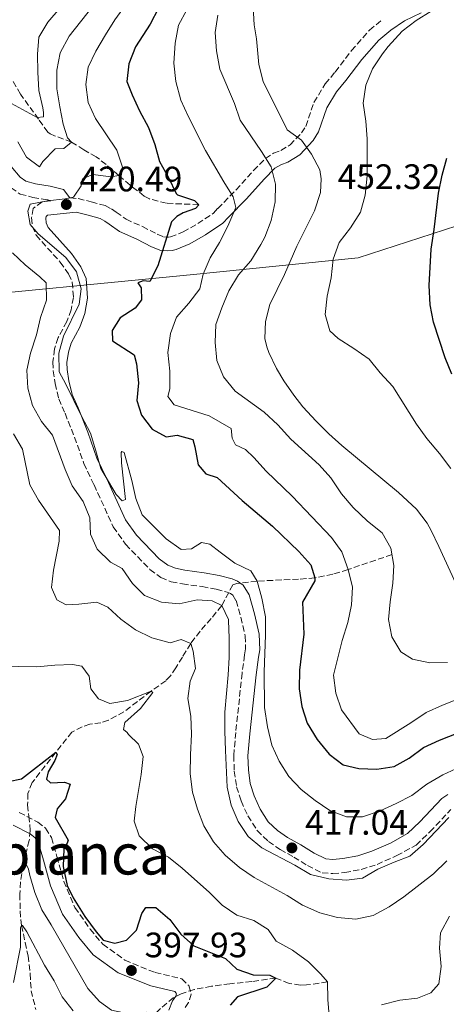
# Model space of a CAD drawing. Units: metres. Extents: x 632767 to 636260, y 4653344 to 4655722.
# Drawn here: x 633931 to 634052, y 4653522 to 4653801 of the extents above; entities that cross this region are included whole.
import ezdxf
from ezdxf.enums import TextEntityAlignment as Align

# ---------------------------------------------------------------- set-up
doc = ezdxf.new("R2010")
doc.units = ezdxf.units.M
doc.header["$MEASUREMENT"] = 0
doc.linetypes.add('DGN Style 3', pattern=[2.435891, 1.739922, -0.695969])
for name, color, linetype, lineweight in [('Barranco lineal', 142, 'DGN Style 3', 13), ('Camino', 7, 'DGN Style 3', 0), ('Cota de punto acotado terreno', 7, 'Continuous', 0), ('Curva de nivel directora', 30, 'Continuous', 30), ('Curva de nivel intermedia', 30, 'Continuous', 0), ('Límite de municipio', 7, 'Continuous', 0), ('Margen derecho', 7, 'Continuous', 0), ('Punto acotado terreno (símbolo)', 7, 'Continuous', 0), ('Texto de Área (paraje) menor', 7, 'Continuous', 0)]:
    doc.layers.add(name, color=color, linetype=linetype, lineweight=lineweight)
doc.styles.add('Style-Arial', font='arial.ttf')

# ---------------------------------------------------------------- blocks, each defined once
blk = doc.blocks.new('5PATER')
at = {"layer": 'Punto acotado terreno (símbolo)', "linetype": 'Continuous', "lineweight": 0}
h = blk.add_hatch(color=51, dxfattribs=at)
edge = h.paths.add_edge_path()
edge.add_ellipse((0, 0), major_axis=(-0.11, -0.111), ratio=0.999422, start_angle=0, end_angle=360)

msp = doc.modelspace()

# ---------------------------------------------------------------- linework, layer by layer
at = {"layer": 'Barranco lineal', "color": 142, "linetype": 'DGN Style 3', "lineweight": 13}
for points in [[(633982.11, 4653748.59, 425), (633972.9, 4653748.99, 422.19), (633968.12, 4653750.21, 422.01), (633966.61, 4653751.06, 421.93), (633962.6, 4653754.14, 421.04), (633959.39, 4653756.9, 420), (633955.81, 4653759.99, 418.24), (633953.01, 4653762.16, 416.93), (633949.48, 4653764.16, 416.68), (633946, 4653766.37, 415), (633941.18, 4653768.15, 413.97), (633939.96, 4653768.7, 413.47), (633939.29, 4653769.2, 412.44), (633936.64, 4653772.83, 410.27), (633931.55, 4653779.98, 406.93), (633929.12, 4653784.14, 405.46)], [(634036.88, 4653649.26, 435), (634024.4, 4653645.01, 430), (634020.1, 4653643.68, 427.79), (634015.02, 4653642.66, 425), (634010.39, 4653642.26, 423.21), (634005.59, 4653642.05, 421.76), (634000.72, 4653641.84, 420.51), (633998.6, 4653641.7, 420), (633993.64, 4653641.18, 419.75), (633992.9, 4653641.09, 419.49), (633991.73, 4653640.67, 418.72), (633988.57, 4653634.76, 415), (633985.59, 4653631.13, 413.13), (633982.48, 4653627.51, 411.56), (633979.8, 4653624.01, 410), (633977.41, 4653620.17, 407.77), (633975.55, 4653617.13, 406.42), (633974.05, 4653614.86, 406.16), (633972.71, 4653613.43, 405.91), (633968.53, 4653610.49, 405), (633960.84, 4653604.6, 403.47), (633956.43, 4653602.22, 403.22), (633954.31, 4653601.48, 402.95), (633951.21, 4653601.14, 402.19), (633949.04, 4653600.37, 401.68), (633946.11, 4653598.86, 401.16), (633941.53, 4653593.13, 400), (633934.85, 4653584.57, 398.98), (633933.6, 4653581.46, 398.72), (633933.53, 4653578.19, 397.95), (633933.87, 4653575.01, 397.95), (633934.3, 4653570.91, 397.7), (633933.98, 4653568.06, 397.19), (633932.17, 4653561.16, 395), (633931.55, 4653556.36, 393.67), (633931.36, 4653552.87, 392.7), (633931.39, 4653548.09, 391.23), (633931.79, 4653543.95, 390), (633932.85, 4653539.17, 388.89), (633933.66, 4653535.32, 388.21), (633934.26, 4653530.3, 387.44), (633934.53, 4653525.44, 386.68), (633935.87, 4653520.12, 385)], [(634018.62, 4653527.92, 405), (634012.59, 4653527.07, 402.19), (634010.92, 4653527.06, 401.68), (634007.73, 4653527.47, 401.16), (634003.96, 4653529.04, 400), (633997.09, 4653528.01, 399.49), (633990.89, 4653527.41, 398.98), (633985.7, 4653526.72, 398.47), (633980.85, 4653525.79, 397.95), (633977.08, 4653524.6, 397.19), (633974.9, 4653523.51, 396.93), (633971.2, 4653520.37, 395.69), (633970, 4653519.19, 395), (633966.9, 4653515.94, 392.62), (633964.09, 4653512.17, 390), (633962.62, 4653507.97, 387.82), (633961.58, 4653503.4, 385.8), (633960.73, 4653501.41, 385), (633955.64, 4653493.69, 381.93), (633953.61, 4653489.43, 380.26), (633951.65, 4653485.71, 379.44)]]:
    msp.add_polyline3d(points, dxfattribs=at)
at = {"layer": 'Camino', "color": 7, "linetype": 'DGN Style 3', "lineweight": 0}
for points in [[(633945.54, 4653750.5, 421.05), (633947.87, 4653750.31, 421.22), (633951.58, 4653749.44, 421.32), (633955.51, 4653748.34, 421.8), (633957.28, 4653747.4, 421.76), (633958.61, 4653746.51, 422.76), (633961.44, 4653744.46, 423.54), (633966.08, 4653742.37, 424.21), (633970.27, 4653740.23, 424.98), (633972.09, 4653739.47, 425.05), (633973.09, 4653739.33, 425.6), (633973.5, 4653739.34, 425.74), (633974.07, 4653739.43, 426.25), (633977.63, 4653740.87, 427.14), (633981.79, 4653743.21, 428.15), (633986.24, 4653746.18, 429.02), (633987.46, 4653747.52, 429.5), (633992.61, 4653752.76, 431.8), (633997.56, 4653758.27, 433.97), (634000.98, 4653761.73, 435.66), (634003.24, 4653763.2, 436.59), (634005.31, 4653764.01, 437.49), (634007.95, 4653765.54, 438.61), (634011.21, 4653768.95, 441.23), (634012.4, 4653770.82, 441.81), (634014.73, 4653777.63, 443.72), (634017.93, 4653782.88, 444.56), (634020.76, 4653786.26, 444.83), (634025.36, 4653792.33, 444.58), (634030.47, 4653798.14, 444.23), (634034.23, 4653801.23, 444.25)], [(633928.89, 4653753.38, 417.38), (633931.46, 4653751.61, 417.59), (633935.01, 4653750.66, 418.19), (633939.22, 4653749.95, 418.45), (633940.08, 4653749.73, 418.63), (633937.66, 4653749.42, 420.53), (633935.09, 4653747.51, 420.55), (633934.66, 4653744.91, 420.54), (633934.84, 4653742.49, 420.53), (633935.96, 4653739.93, 420.39), (633942.79, 4653732.27, 420.13), (633945.12, 4653728.92, 420.14), (633946.21, 4653726.6, 420.28), (633946.51, 4653722.25, 420.29), (633945.87, 4653718.73, 420.42), (633944.68, 4653715.43, 420.04), (633942.19, 4653710.87, 420.16), (633941.17, 4653707.64, 420.03), (633940.68, 4653703.96, 420.03), (633940.76, 4653701.45, 420.03), (633941.32, 4653697.84, 420.02), (633942.38, 4653693.48, 419.89), (633944.15, 4653689.36, 419.76), (633946.82, 4653682.63, 419.76), (633949.49, 4653675.11, 419.63), (633952.36, 4653669.08, 419.5), (633957.83, 4653657.1, 418.99), (633961.31, 4653652.18, 418.98), (633968.23, 4653645.03, 418.84), (633971.32, 4653642.76, 418.83), (633974.28, 4653641.56, 418.82), (633977.41, 4653640.93, 418.81), (633982.99, 4653640.16, 418.56), (633987.01, 4653639.4, 418.56), (633990.17, 4653638.62, 418.44), (633991.08, 4653638.2, 418.45), (633991.71, 4653637.75, 418.59), (633992.67, 4653636.18, 418.61), (633994.03, 4653631.46, 418.49), (633995.24, 4653626.14, 418.36), (633995.37, 4653622.48, 418.24), (633995.08, 4653620.75, 418.37), (633994.36, 4653615.58, 418.11), (633992.57, 4653598.77, 418.11), (633991.99, 4653592.21, 417.98), (633992.14, 4653587.79, 417.98), (633992.78, 4653583.33, 417.85), (633994.06, 4653579.33, 417.46), (633996.01, 4653575.12, 417.33), (633998.63, 4653570.89, 417.32), (634001.83, 4653567.79, 417.18), (634005.13, 4653565.55, 417.05), (634009.02, 4653563.39, 417.05), (634012.87, 4653560.95, 416.92), (634017.05, 4653558.91, 416.9), (634020.08, 4653558.68, 416.89), (634023.49, 4653558.98, 416.88), (634028.15, 4653559.88, 416.75), (634032.62, 4653561.27, 416.87), (634038.23, 4653563.79, 417.25), (634043.69, 4653566.78, 416.99), (634047.64, 4653570.55, 416.99), (634053.58, 4653576.91, 417.12)], [(633931.17, 4653576.07, 398.68), (633936.4, 4653573.33, 398.16), (633938.65, 4653571.58, 398.14), (633940.31, 4653568.95, 398.1), (633941.84, 4653563.56, 398.6), (633943.79, 4653556.49, 398.61), (633946.95, 4653549.09, 398.62), (633951.26, 4653542.93, 398.38), (633954.85, 4653538.62, 398.4), (633961.14, 4653534.08, 398.16), (633969.69, 4653530.59, 397.67), (633977.29, 4653528.82, 397.14), (633979.23, 4653526.89, 397.09), (633979.96, 4653524.49, 397.04), (633979.15, 4653522.05, 397), (633978.2, 4653520.68, 396.99)]]:
    msp.add_polyline3d(points, dxfattribs=at)
at = {"layer": 'Curva de nivel directora', "color": 30, "linetype": 'Continuous', "lineweight": 30, "flags": 128}
for points, elevation in [([(633970.66, 4653804.34), (633968.28, 4653799.87), (633964.11, 4653793.44), (633962.23, 4653788.59), (633961.68, 4653783.61), (633963.17, 4653779.82), (633965.24, 4653775.27), (633967.85, 4653770.54), (633969.63, 4653765.71), (633970.94, 4653760.88), (633973.45, 4653756.29), (633975.62, 4653751.79), (633976.08, 4653751.39), (633980.87, 4653749.77), (633982.11, 4653748.59), (633981.13, 4653747.54), (633977.6, 4653746.29), (633975.84, 4653745.24), (633974.34, 4653743.73), (633970.45, 4653731.28), (633968.18, 4653726.83), (633966.27, 4653726.95), (633964.83, 4653726.42), (633965.75, 4653724.99), (633965.83, 4653721.58), (633964, 4653719.22), (633959.82, 4653716.46), (633957.48, 4653712.85), (633957.62, 4653709.91), (633963.78, 4653706), (633964.38, 4653703.38), (633964.98, 4653698.02), (633964.47, 4653692.98), (633965.86, 4653688.86), (633968.88, 4653684.87), (633972.81, 4653682.73), (633975.95, 4653683.19), (633980.41, 4653681.96), (633980.94, 4653679.87), (633981.87, 4653674.7), (633984.04, 4653672.16), (633987.25, 4653671.12), (633994.4, 4653664.6), (634002.99, 4653657.36), (634010.41, 4653650.11), (634013.89, 4653646.39), (634015.02, 4653642.66), (634014.95, 4653641.81), (634011.5, 4653635.76), (634011.85, 4653626.69), (634010.64, 4653616.41), (634010.59, 4653611.17), (634011.26, 4653606.13), (634012.81, 4653601.38), (634015.64, 4653596.8), (634019.02, 4653592.61), (634023.02, 4653589.6), (634027.48, 4653588.51), (634032.58, 4653588.33), (634037.53, 4653589.06)], 425), ([(634053.88, 4653700.49), (634051.93, 4653705.1), (634048.6, 4653715.2), (634047.72, 4653720.12), (634047.44, 4653725.63), (634048, 4653735.97), (634048.85, 4653741.58), (634050.07, 4653751.86), (634051.1, 4653756.96), (634052.43, 4653761.78)], 450), ([(634037.53, 4653589.06), (634041.74, 4653591.49), (634045.79, 4653594.45), (634050.3, 4653596.61), (634055.63, 4653598.69)], 425), ([(633928.07, 4653584.84), (633931.8, 4653585.57), (633941.53, 4653593.13), (633941.92, 4653592.48), (633941.27, 4653590.84), (633939.38, 4653587.56), (633938.93, 4653585.53), (633940.05, 4653584.49), (633943.97, 4653584.69), (633945.61, 4653584.11), (633944.31, 4653579.92), (633941.9, 4653577.03), (633941.32, 4653574.61), (633945, 4653568.2), (633944.74, 4653567.35), (633943.81, 4653565.73), (633943.58, 4653560.74), (633944.71, 4653555.31), (633946.49, 4653551.85), (633949.78, 4653546.55), (633952.93, 4653542.11), (633954.97, 4653539.83), (633958.31, 4653538.92), (633961.58, 4653539.78), (633964.39, 4653542.6), (633965.94, 4653547.39), (633967.05, 4653549.09), (633969.87, 4653549.1), (633973.87, 4653545.64), (633976.96, 4653541.53), (633980.63, 4653538.14), (633989.61, 4653534.63), (633992.83, 4653531.6), (633997.54, 4653529.94), (634002.19, 4653529.82), (634003.96, 4653529.04), (634001.41, 4653526.48), (633993.04, 4653523.71), (633991.02, 4653521.35)], 400)]:
    msp.add_lwpolyline(points, dxfattribs=dict(at, elevation=elevation))
at = {"layer": 'Curva de nivel intermedia', "color": 30, "linetype": 'Continuous', "lineweight": 0, "flags": 128}
for points, elevation in [([(633930.71, 4653766.45), (633933.24, 4653762.06), (633936.89, 4653759.31), (633937.85, 4653760.82), (633941.31, 4653764.42), (633943.79, 4653764.52), (633946, 4653766.37), (633944.82, 4653767.58), (633943.64, 4653771.47), (633942.64, 4653776.37), (633941.81, 4653781.52), (633941.79, 4653786.8), (633942.8, 4653791.69), (633945.34, 4653796.47), (633952.09, 4653805.01)], 415), ([(633961.3, 4653805.24), (633958.26, 4653801.04), (633955.58, 4653796.82), (633952.88, 4653792.19), (633950.67, 4653787.66), (633950.01, 4653782.7), (633950.73, 4653777.6), (633952.82, 4653773.02), (633958.87, 4653764.1), (633960.47, 4653759.21), (633959.39, 4653756.9), (633957.21, 4653756.47), (633952.02, 4653757.21), (633949.05, 4653755.91), (633948.76, 4653753.94), (633946.59, 4653750.75), (633944.2, 4653750.28), (633939.18, 4653749.72), (633934.28, 4653748.7), (633933.62, 4653746.77), (633934.21, 4653742.96), (633936.48, 4653740.33), (633944.38, 4653733.61), (633947.37, 4653729.51), (633948.75, 4653724.71), (633948.19, 4653720.34), (633943.73, 4653711.24), (633942.37, 4653706.43), (633942.48, 4653701.16), (633944.4, 4653697.63), (633948.78, 4653688.51), (633951.35, 4653683.7), (633952.92, 4653678.76), (633954.27, 4653673.74), (633958.65, 4653666.34), (633960.37, 4653664.5), (633961.33, 4653664.92), (633960.17, 4653675.35), (633960.08, 4653678.2), (633960.29, 4653678.49), (633960.96, 4653678.28), (633963.12, 4653670.33), (633964.22, 4653665.18), (633966.05, 4653660.52), (633972.84, 4653653.69), (633977.08, 4653650.68), (633980.02, 4653650.86), (633982.82, 4653652.71), (633985.21, 4653652.26), (633988.1, 4653649.92), (633992.34, 4653646.83), (633996.87, 4653644.63), (633998.6, 4653641.7), (633999.91, 4653636.87), (634001.04, 4653631.62), (634001, 4653626.4), (634000.6, 4653615.99), (634000.74, 4653605.88), (634001.57, 4653600.36), (634002.8, 4653595.17), (634004.87, 4653590.63), (634007.62, 4653586.26), (634011.12, 4653582.55), (634015.06, 4653579.46), (634019.27, 4653576.63), (634023.97, 4653574.79), (634028.54, 4653574.85), (634033.47, 4653576.54), (634038.05, 4653578.55), (634042.52, 4653580.86), (634046.72, 4653584.06), (634051.27, 4653586.7), (634056.18, 4653588.96)], 420), ([(633928.92, 4653777.3), (633936.26, 4653773.38), (633938.02, 4653773.55), (633938.06, 4653774.77), (633937.89, 4653776.11), (633936.74, 4653781.04), (633936.39, 4653786.24), (633936.29, 4653791.35), (633936.74, 4653796.11), (633939.24, 4653800.45), (633942.75, 4653804.51)], 410), ([(634022.78, 4653624.82), (634024.36, 4653629.96), (634025.35, 4653634.99), (634025.7, 4653639.98), (634024.4, 4653645.02), (634022.63, 4653650.06), (634019.76, 4653654.15), (634008.59, 4653665.85), (634001.18, 4653672.97), (633997.67, 4653676.79), (633995.32, 4653679.05), (633992.46, 4653680.38), (633991.54, 4653682.3), (633991.28, 4653685.07), (633984.98, 4653688.65), (633975.09, 4653691.81), (633973.32, 4653694.15), (633973.82, 4653696.33), (633973.89, 4653701.33), (633973.29, 4653706.63), (633974.02, 4653711.99), (633975.74, 4653716.69), (633979.28, 4653720.64), (633982.37, 4653724.75), (633983.36, 4653728.86), (633985.31, 4653733.46), (633987.93, 4653737.84), (633990.31, 4653742.45), (633992.6, 4653747.82), (633991.84, 4653750.83), (633989.14, 4653755.04), (633983.96, 4653763.98), (633979.04, 4653773.75), (633976.96, 4653778.29), (633975.52, 4653783.61), (633974.97, 4653788.77), (633975.38, 4653794.43), (633976.28, 4653799.54), (633978.71, 4653803.91)], 430), ([(633987.5, 4653802.42), (633986.68, 4653797.49), (633987.07, 4653792.24), (633988.08, 4653787.04), (633992.18, 4653777.3), (633993.77, 4653772.56), (633999.84, 4653763.67), (634002.62, 4653759.32), (634003.8, 4653754.46), (634003.71, 4653749.38), (634002.58, 4653744.08), (634000.77, 4653739.42), (633999.67, 4653737.28), (633996.83, 4653732.67), (633993.33, 4653728.64), (633990.58, 4653724.1), (633988.58, 4653719.32), (633986.95, 4653714.6), (633986.68, 4653709.46), (633987.2, 4653704.32), (633989.13, 4653699.71), (633992.37, 4653695.66), (634000.61, 4653689.7), (634004.49, 4653686.14), (634008.21, 4653682.02), (634016.19, 4653674.75), (634019.52, 4653671.02), (634022.53, 4653666.46), (634025.82, 4653662.59), (634029.97, 4653658.79), (634034.09, 4653655.45), (634036.58, 4653651.12), (634037.38, 4653646.16), (634037.08, 4653641.17), (634036.33, 4653635.86), (634035.92, 4653630.83), (634036.86, 4653625.89), (634039.38, 4653621.62), (634042.66, 4653619.54), (634047.56, 4653618.55), (634052.6, 4653618.64)], 435), ([(634054.95, 4653641.03), (634050.19, 4653651.56), (634048, 4653656.05), (634046.82, 4653658.17), (634043.8, 4653662.16), (634038.74, 4653666.88), (634022.62, 4653680.22), (634018.92, 4653683.56), (634015.36, 4653687.09), (634011.63, 4653691.19), (634009.01, 4653694.5), (634006.19, 4653698.63), (634004.13, 4653702.11), (634001.96, 4653706.6), (634001.35, 4653708.22), (634000.84, 4653710.65), (634000.99, 4653715.42), (634002.23, 4653720.25), (634006.4, 4653728.76), (634009.89, 4653736.81), (634014.89, 4653746.88), (634016.55, 4653752.07), (634016.79, 4653755.93), (634016.45, 4653758.53), (634014.04, 4653762.93), (634011.23, 4653766.89), (634007.17, 4653769.87), (634000.37, 4653783.53), (633999.06, 4653788.36), (633998.41, 4653795.67), (633997.81, 4653799.69), (633997.47, 4653804.68)], 440), ([(634048.02, 4653803.52), (634043.76, 4653800.9), (634039.75, 4653797.83), (634035.78, 4653793.53), (634034.15, 4653791.41), (634031.32, 4653787.18), (634029.44, 4653782.54), (634028.69, 4653777.44), (634029.43, 4653772.3), (634029.82, 4653767.32)], 445), ([(634029.82, 4653767.32), (634029.81, 4653756.76), (634029.28, 4653751.27), (634027.96, 4653746.45), (634025.07, 4653742.03), (634021.91, 4653737.85), (634020.22, 4653733.14), (634019.6, 4653727.85), (634018.52, 4653722.63), (634017.91, 4653717.44), (634019.22, 4653712.75), (634021.61, 4653710.62), (634026.06, 4653707.74), (634030.38, 4653704.7), (634033.54, 4653700.82), (634037.07, 4653697.02), (634043.8, 4653686.26), (634046.79, 4653682.26), (634050.36, 4653677.95), (634053.6, 4653673.73)], 445), ([(634037.5, 4653561.97), (634032.81, 4653559.95), (634028.52, 4653557.4), (634023.98, 4653556.87), (634018.99, 4653557.17), (634013.73, 4653558.46), (634009.32, 4653561.05), (633999.91, 4653565.97), (633996.12, 4653569.22), (633993.24, 4653573.52), (633991.26, 4653578.13), (633990.17, 4653583.2), (633989.62, 4653593.68), (633989.51, 4653599.13), (633989.49, 4653604.52), (633990.38, 4653615.08), (633990.65, 4653620.07), (633990.69, 4653625.51), (633990.53, 4653630.5), (633990.5, 4653630.87), (633988.57, 4653634.76), (633985.84, 4653636.13), (633981.61, 4653636.37), (633976.5, 4653635.23), (633971.53, 4653635.74), (633966.65, 4653637.62), (633963.25, 4653641.01), (633960.34, 4653645.32), (633957.07, 4653647.15), (633953.21, 4653650.82), (633951.35, 4653655.01), (633951.21, 4653659.7), (633949.31, 4653664.32), (633946.16, 4653668.82), (633944.21, 4653673.42), (633940.55, 4653683.12), (633937.44, 4653687.04), (633934.96, 4653691.57), (633933.56, 4653696.51), (633933.33, 4653701.58), (633934.38, 4653706.46), (633936.07, 4653711.64), (633937.18, 4653716.58), (633938.93, 4653721.45), (633938.79, 4653726.45), (633936.98, 4653728.14), (633932.87, 4653731.48), (633929.24, 4653734.92)], 415), ([(633934.14, 4653669.03), (633932.04, 4653679.2), (633929.57, 4653683.55)], 410), ([(634052.41, 4653562.27), (634048.65, 4653558.61), (634040.22, 4653552.06), (634036.06, 4653549.28), (634031.49, 4653546.8), (634026.61, 4653545.73), (634021.37, 4653546.22), (634016.43, 4653547.51), (634011.48, 4653549.75), (634007.16, 4653552.51), (633997.8, 4653557.61), (633993.61, 4653560.41), (633989.53, 4653563.96), (633986.25, 4653567.73), (633983.48, 4653572.25), (633981.72, 4653576.99), (633980.3, 4653581.79), (633979.66, 4653587.02), (633979.73, 4653592.43), (633980.05, 4653598.24), (633979.81, 4653603.41), (633978.97, 4653608.38), (633979.67, 4653613.33), (633981.13, 4653616.87), (633980.48, 4653621.83), (633979.8, 4653624.01), (633977.12, 4653625.18), (633973.98, 4653624.25), (633968.73, 4653625.6), (633964.09, 4653627.92), (633959.93, 4653630.96), (633956.27, 4653634.37), (633953.17, 4653635.75), (633948.02, 4653635.14), (633944.5, 4653635.01), (633941.82, 4653636.42), (633940.3, 4653639.87), (633940.87, 4653644.84), (633942.48, 4653653.06), (633942.55, 4653656.11), (633936.6, 4653664.68), (633934.14, 4653669.03)], 410), ([(634060.7, 4653610.29), (634051.16, 4653606.49), (634046.6, 4653604.43), (634042.25, 4653601.49), (634035.1, 4653597.06), (634031.33, 4653596.8), (634027.55, 4653598.38), (634022.59, 4653605.15), (634020.95, 4653609.88), (634020.24, 4653615.07), (634022.78, 4653624.82)], 430), ([(633925.7, 4653617.57), (633936.13, 4653617.43), (633941.22, 4653617.87), (633946.22, 4653618.04), (633948.91, 4653617.55), (633951.01, 4653614.71), (633951.44, 4653611.19), (633953.62, 4653608.35), (633956.89, 4653607.02), (633961.84, 4653607.79), (633968.53, 4653610.49), (633969.03, 4653610.07), (633965.55, 4653605.53), (633961.1, 4653601.58), (633960.77, 4653599.57), (633961.78, 4653598.74), (633962.11, 4653598.15), (633964.97, 4653595.48), (633966.32, 4653591.96), (633965.75, 4653586.85), (633964.18, 4653577.72), (633963.78, 4653573.53), (633965.21, 4653569.43), (633968.91, 4653565.75), (633973.44, 4653563.33), (633977.39, 4653560.25), (633985.15, 4653553.29), (633988.69, 4653549.68), (633992.84, 4653546.89), (633997.71, 4653545.39), (634001.74, 4653542.81), (634004.01, 4653539.55), (634008.62, 4653536.96), (634013.15, 4653533.65), (634016.69, 4653530.12), (634018.62, 4653527.92), (634018.63, 4653522.92), (634018.98, 4653519.49)], 405), ([(634053.03, 4653574.61), (634045.69, 4653566.94), (634041.97, 4653563.6), (634037.5, 4653561.97)], 415), ([(633930.74, 4653559.65), (633932.17, 4653561.16), (633933.29, 4653560.97), (633933.81, 4653559.92), (633934.18, 4653558.11), (633935.6, 4653553.32), (633937.55, 4653548.41), (633940.21, 4653544.17), (633950.61, 4653526.07), (633953.95, 4653522.35), (633957.31, 4653519.9), (633962.21, 4653518.91), (633967.31, 4653519.31), (633970, 4653519.19), (633970.98, 4653518.28), (633972.23, 4653515.27), (633973.66, 4653508.88), (633976.91, 4653505.07), (633981.04, 4653502.4), (633984.62, 4653500.91), (633989.36, 4653499.35), (633992.05, 4653498.77), (633995.72, 4653497.27), (634001.23, 4653492.97)], 395), ([(634033.88, 4653521.46), (634039.13, 4653522.75), (634044.1, 4653523.33), (634047.87, 4653524.85), (634050.18, 4653527.35), (634050.78, 4653532.31), (634050.34, 4653537.5), (634050.66, 4653541.86), (634053.16, 4653546.56)], 405), ([(633946.46, 4653519.76), (633943.37, 4653523.69), (633941.07, 4653528.2), (633938.3, 4653532.71), (633933.3, 4653542.19), (633932.12, 4653543.95), (633931.79, 4653543.95), (633931.53, 4653543.36), (633931.49, 4653542.79), (633931.48, 4653537.79), (633929.51, 4653527.76)], 390)]:
    msp.add_lwpolyline(points, dxfattribs=dict(at, elevation=elevation))
at = {"layer": 'Límite de municipio', "color": 7, "linetype": 'Continuous', "lineweight": 0}
msp.add_polyline3d([(633394.25, 4653555.35, 401.83), (633478.76, 4653584.81, 403.03), (633641.97, 4653642.4, 402.28), (633774.82, 4653698.38, 402.13), (633838.11, 4653712.68, 402.32), (633878.71, 4653718.81, 402.29), (633904.54, 4653721.35, 405.03), (633980.53, 4653728.81, 428.96), (634027.25, 4653733.46, 446.15), (634097.21, 4653756.2, 469.49), (634098.21, 4653756.51, 469.9), (634158.43, 4653775.19, 470.32), (634208.87, 4653791.56, 449.55), (634215.18, 4653795.17, 448.12), (634259.34, 4653820.39, 445.3), (634265.52, 4653826.79, 445.52), (634273.2, 4653836.44, 445.86), (634311.46, 4653884.45, 435.75), (634370.61, 4653959.62, 422.93), (634382.2, 4653974.81, 422.82), (634395.47, 4653992.19, 423.46), (634431, 4654038.74, 433.41)], dxfattribs=at)
at = {"layer": 'Margen derecho', "color": 7, "linetype": 'Continuous', "lineweight": 0}
for points in [[(634045.1, 4653803.06, 443.62), (634040.45, 4653800.78, 443.5), (634036.58, 4653798.14, 443.26), (634033.16, 4653795.32, 443.28), (634028.36, 4653789.84, 443.7), (634023.82, 4653783.84, 443.96), (634021.17, 4653780.66, 443.72), (634018.38, 4653776.07, 443.02), (634016.04, 4653769.27, 441.11), (634014.5, 4653766.81, 440.41), (634010.7, 4653762.73, 437.66), (634007.34, 4653760.71, 436.47), (634005.35, 4653759.94, 435.58), (634003.69, 4653758.92, 434.72), (634000.59, 4653755.81, 433.09), (633995.63, 4653750.29, 430.91), (633990.46, 4653745.03, 428.61), (633988.94, 4653743.35, 428.07), (633983.98, 4653740.01, 427.15), (633979.51, 4653737.48, 426.12), (633975.63, 4653735.89, 425.22), (633974.5, 4653735.58, 424.7), (633973.34, 4653735.46, 424.59), (633971.33, 4653735.58, 424.12), (633968.69, 4653736.63, 424.19), (633964.49, 4653738.79, 423.42), (633959.56, 4653740.98, 422.81), (633956.62, 4653743.11, 422.06), (633955.46, 4653743.91, 421.02), (633954.08, 4653744.66, 420.97), (633950.67, 4653745.64, 420.43), (633947.31, 4653746.45, 420.28), (633939.2, 4653745.59, 420.45), (633938.77, 4653745.27, 420.43), (633938.68, 4653744.73, 420.44), (633938.78, 4653743.47, 420.45), (633939.37, 4653742.12, 420.34), (633945.93, 4653734.76, 420.09), (633948.6, 4653730.93, 420.08), (633950.15, 4653727.62, 420.19), (633950.53, 4653722.03, 420.19), (633949.75, 4653717.69, 420.31), (633948.34, 4653713.79, 419.93), (633945.89, 4653709.3, 420.05), (633945.09, 4653706.76, 419.93), (633944.68, 4653703.76, 419.93), (633944.75, 4653701.83, 419.94), (633945.25, 4653698.63, 419.94), (633946.18, 4653694.75, 419.82), (633947.84, 4653690.89, 419.69), (633950.57, 4653684.03, 419.69), (633953.19, 4653676.64, 419.56), (633955.98, 4653670.77, 419.44), (633961.31, 4653659.1, 418.93), (633964.4, 4653654.74, 418.94), (633970.87, 4653648.05, 418.82), (633973.29, 4653646.28, 418.83)], [(633876.82, 4653763.1, 404.86), (633881.04, 4653766.69, 406.67), (633886.8, 4653770.7, 408.46), (633891.81, 4653774.79, 410.31), (633893.26, 4653775.35, 410.47), (633895.36, 4653775.35, 410.82), (633899.73, 4653772.58, 411.56), (633905.34, 4653768.1, 412.58), (633911.81, 4653764.33, 413.43), (633913.58, 4653763.56, 413.75), (633918.97, 4653762.62, 414.73), (633925.1, 4653761.15, 416.7), (633928.82, 4653759.39, 417.71), (633931.44, 4653756.37, 418.24), (633933.07, 4653755.28, 418.28), (633935.8, 4653754.55, 418.71), (633939.97, 4653753.84, 418.96), (633943.72, 4653752.9, 419.74), (633945.54, 4653750.5, 421.05)], [(633973.29, 4653646.28, 418.83), (633975.44, 4653645.4, 418.84), (633978.08, 4653644.87, 418.85), (633983.63, 4653644.11, 418.59), (633987.86, 4653643.31, 418.59), (633991.51, 4653642.41, 418.45), (633993.09, 4653641.67, 418.44), (633994.69, 4653640.55, 418.56), (633996.36, 4653637.81, 418.54), (633997.91, 4653632.46, 418.41), (633999.22, 4653626.66, 418.27), (633999.38, 4653622.21, 418.14), (633999.03, 4653620.14, 418.27), (633998.33, 4653615.09, 418.01), (633996.55, 4653598.38, 418.01), (633995.99, 4653592.1, 417.89), (633996.13, 4653588.15, 417.89), (633996.69, 4653584.24, 417.77), (633997.79, 4653580.79, 417.39), (633999.53, 4653577.02, 417.27), (634001.77, 4653573.41, 417.27), (634004.36, 4653570.9, 417.16), (634007.22, 4653568.97, 417.04), (634011.06, 4653566.83, 417.04), (634014.82, 4653564.45, 416.91), (634018.11, 4653562.84, 416.92), (634020.06, 4653562.7, 416.94), (634022.93, 4653562.94, 416.94), (634027.17, 4653563.77, 416.82), (634031.2, 4653565.02, 416.95), (634036.44, 4653567.37, 417.34), (634041.31, 4653570.04, 417.09), (634044.79, 4653573.36, 417.09), (634050.99, 4653580, 417.22), (634052.74, 4653581.14, 416.96)], [(633929.48, 4653572.44, 398.53), (633934.22, 4653569.96, 398.03), (633935.64, 4653568.85, 398.05), (633936.62, 4653567.3, 398.08), (633937.99, 4653562.48, 398.61), (633940.01, 4653555.17, 398.6), (633943.44, 4653547.14, 398.58), (633948.07, 4653540.5, 398.31), (633952.1, 4653535.67, 398.3), (633959.19, 4653530.56, 398.02), (633968.46, 4653526.78, 397.5), (633975.27, 4653525.19, 397), (633975.7, 4653524.77, 397.04), (633975.76, 4653524.55, 397.1), (633975.53, 4653523.85, 397.14), (633974.66, 4653522.59, 397.14), (633973.57, 4653519.92, 396.87)]]:
    msp.add_polyline3d(points, dxfattribs=at)

# ---------------------------------------------------------------- block references
at = {"layer": 'Punto acotado terreno (símbolo)', "color": 7, "linetype": 'Continuous', "lineweight": 0, "xscale": 10, "yscale": 10, "zscale": 10}
for p in [(633944.51, 4653748.64, 420.49), (634008.49, 4653565.98, 417.04), (633962.96, 4653531.18, 397.93)]:
    msp.add_blockref('5PATER', p, dxfattribs=at)

# ---------------------------------------------------------------- texts
at = {"layer": 'Cota de punto acotado terreno', "color": 7, "linetype": 'Continuous', "lineweight": 0, "style": 'Style-Arial'}
for s, p in [('452.32', (634021.44, 4653753.06, 452.32)), ('420.49', (633948.26, 4653752.38, 420.49)), ('417.04', (634012.24, 4653569.73, 417.04)), ('397.93', (633966.71, 4653534.93, 397.93))]:
    msp.add_text(s, height=7, dxfattribs=at).set_placement(p)
at = {"layer": 'Texto de Área (paraje) menor', "color": 7, "linetype": 'Continuous', "lineweight": 0, "style": 'Style-Arial'}
msp.add_text('Mugablanca', height=11.5, dxfattribs=at).set_placement((633929.35, 4653564.18, 399.85), align=Align.MIDDLE_CENTER)

doc.saveas('drawing.dxf')
